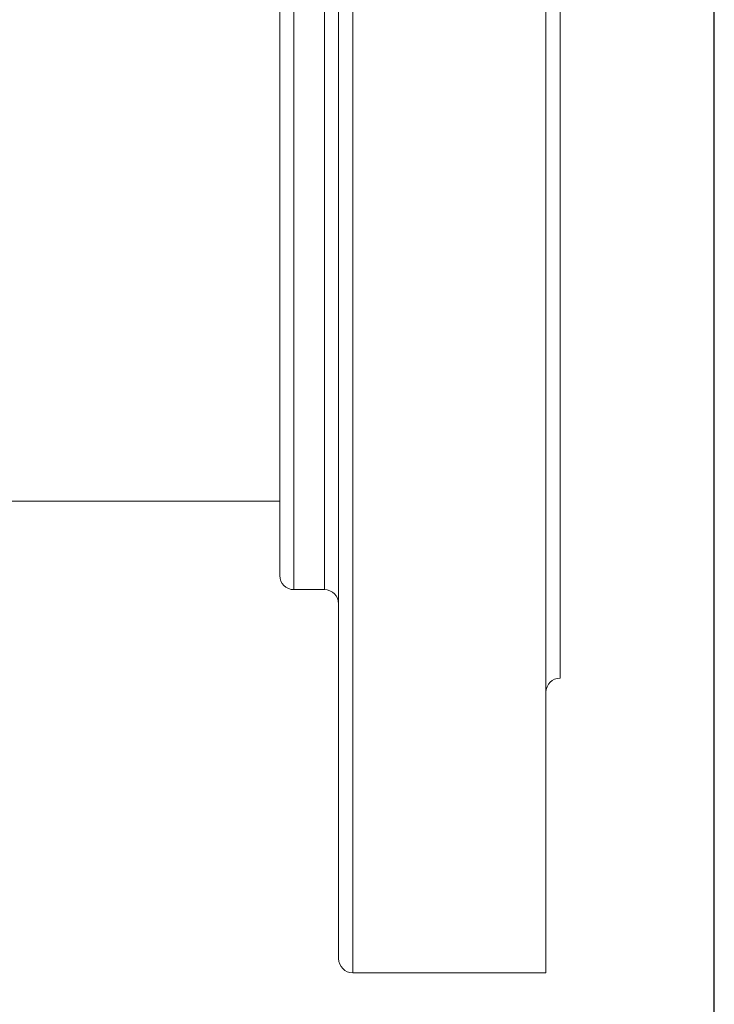
# Model space of a CAD drawing. Units: inches. Extents: x 3 to 207, y 0 to 132.
# Drawn here: x 135 to 138, y 32 to 36 of the extents above; entities that cross this region are included whole.
import ezdxf

# ---------------------------------------------------------------- set-up
doc = ezdxf.new("R2010")
doc.units = ezdxf.units.IN
doc.header["$MEASUREMENT"] = 0
doc.layers.add('TEXT', color=7, linetype='Continuous')
doc.styles.add('SLDTEXTSTYLE0', font='TXT', dxfattribs={"width": 0.75})
doc.dimstyles.new('SLDDIMSTYLE2', dxfattribs={"dimtxt": 1.25, "dimasz": 1.25, "dimexe": 0, "dimexo": 0.0625, "dimgap": 0.3125, "dimtad": 0, "dimrnd": 1e-09, "dimzin": 12, "dimdsep": 46, "dimlunit": 5, "dimtxsty": 'SLDTEXTSTYLE0', "dimsah": 1, "dimcen": 0.09, "dimadec": 0, "dimazin": 3, "dimtfac": 1, "dimtofl": 0, "dimtmove": 0, "dimatfit": 3, "dimfxl": 1, "dimfrac": 2, "dimtolj": 1, "dimtzin": 12, "dimarcsym": 0})

# ---------------------------------------------------------------- blocks, each defined once
blk = doc.blocks.new('_D_3')
at = {"layer": 'TEXT'}
for p, q in [((138.232, 30.2766), (138.232, 45.5026)), ((121.8554, 44.5026), (127.017, 44.5026)), ((138.232, 44.5026), (132.8249, 44.5026))]:
    blk.add_line(p, q, dxfattribs=at)
for points in [[(121.8554, 44.5026), (123.1054, 44.3103), (123.1054, 44.6949)], [(138.232, 44.5026), (136.982, 44.6949), (136.982, 44.3103)]]:
    blk.add_solid(points, dxfattribs=at)
at = {"layer": 'TEXT', "insert": (127.017, 45.1209), "char_height": 1.25, "attachment_point": 1, "style": 'SLDTEXTSTYLE0'}
blk.add_mtext('16 9/16', dxfattribs=at)

msp = doc.modelspace()

# ---------------------------------------------------------------- linework, layer by layer
at = {"color": 8, "linetype": 'Continuous', "lineweight": 15}
for p, q in [((136.6974266, 39.6235263), (136.6974266, 32.1235267)), ((136.5774241, 33.7485265), (136.5774241, 37.9985265)), ((136.447425, 37.3761285), (136.447425, 33.7485265))]:
    msp.add_line(p, q, dxfattribs=at)
at = {"color": 7, "linetype": 'Continuous', "lineweight": 15}
for p, q in [((137.5174269, 39.6235263), (137.5174269, 32.1235267)), ((136.6374277, 32.1835261), (136.6374277, 39.5635263)), ((137.5774258, 38.3735266), (137.5774258, 33.3735264)), ((136.3874261, 33.8085265), (136.3874261, 37.3337024)), ((134.7804285, 34.1235265), (136.3874261, 34.1235265)), ((136.447425, 33.7485265), (136.5774241, 33.7485265)), ((136.6974266, 32.1235267), (137.5174269, 32.1235267))]:
    msp.add_line(p, q, dxfattribs=at)
for centre, start, end in [((136.4474264, 33.8085264), 180, 270), ((136.5774264, 33.6885264), 0, 90), ((137.5774264, 33.3135264), 90, 180), ((136.6974264, 32.1835264), 180, 270)]:
    msp.add_arc(centre, 0.06, start, end, dxfattribs=at)

# ---------------------------------------------------------------- dimensions: what is measured, and where the dimension line sits
at = {"layer": 'TEXT'}
dim = msp.add_linear_dim(base=(138.2320406, 44.5026397), p1=(121.8553792, 35.6792367), p2=(138.2320406, 29.2765752), text='16 9/16', dimstyle='SLDDIMSTYLE2', dxfattribs=at)
dim.commit()
dim.dimension.update_dxf_attribs({"geometry": '_D_3', "text_midpoint": (129.9209531, 44.5026397), "dimtype": 160})

doc.saveas('drawing.dxf')
